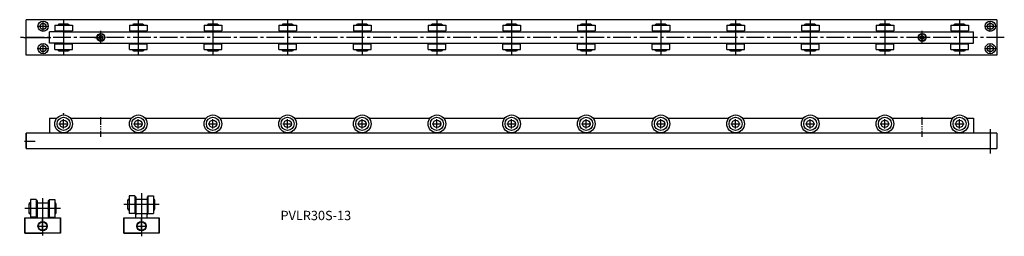
# Model space of a CAD drawing. Units: millimetres. Extents: x 215 to 1270, y 183 to 415.
import ezdxf

# ---------------------------------------------------------------- set-up
doc = ezdxf.new("R2010")
doc.units = ezdxf.units.MM
doc.linetypes.add('CENTER2', pattern=[28.575, 19.05, -3.175, 3.175, -3.175])
doc.linetypes.add('PHANTOMX2', pattern=[127, 63.5, -12.7, 12.7, -12.7, 12.7, -12.7])
doc.styles.get("Standard").update_dxf_attribs({"font": 'txt.shx', "bigfont": 'bigfont.shx'})

msp = doc.modelspace()

# ---------------------------------------------------------------- linework, layer by layer
for p, q in [((1262.5, 415), (222.5, 415)), ((222.5, 377), (222.5, 415)), ((240.5, 403), (240.5, 413)), ((262.5, 415), (262.5, 377)), ((342.5, 415), (342.5, 377)), ((422.5, 415), (422.5, 377)), ((502.5, 415), (502.5, 377)), ((582.5, 415), (582.5, 377)), ((662.5, 415), (662.5, 377)), ((742.5, 415), (742.5, 377)), ((822.5, 415), (822.5, 377)), ((902.5, 415), (902.5, 377)), ((982.5, 415), (982.5, 377)), ((1062.5, 415), (1062.5, 377)), ((1142.5, 415), (1142.5, 377)), ((1222.5, 415), (1222.5, 377)), ((1255.5, 403), (1255.5, 413)), ((1262.5, 415), (1262.5, 377)), ((1262.5, 415), (1262.5, 377)), ((235.5, 408), (245.5, 408)), ((262.5, 402), (247.5, 402)), ((247.5, 390), (247.5, 402)), ((253, 409), (253, 403)), ((253, 409), (272, 409)), ((253, 403), (272, 403)), ((254, 403), (254, 402)), ((256.5, 410), (268.5, 410)), ((256.5, 410), (256.5, 409)), ((257.5, 410.5), (267.5, 410.5)), ((257.5, 410), (257.5, 410.5)), ((258, 409), (258, 410)), ((262.5, 402), (342.5, 402)), ((267, 410), (267, 409)), ((267.5, 410), (267.5, 410.5)), ((268.5, 409), (268.5, 410)), ((271, 403), (271, 402)), ((272, 409), (272, 403)), ((302.5, 389), (302.5, 403)), ((333, 409), (352, 409)), ((333, 409), (333, 403)), ((333, 403), (352, 403)), ((334, 403), (334, 402)), ((336.5, 410), (348.5, 410)), ((336.5, 410), (336.5, 409)), ((337.5, 410.5), (347.5, 410.5)), ((337.5, 410), (337.5, 410.5)), ((338, 409), (338, 410)), ((342.5, 402), (1237.5, 402)), ((347, 410), (347, 409)), ((347.5, 410), (347.5, 410.5)), ((348.5, 409), (348.5, 410)), ((351, 403), (351, 402)), ((352, 409), (352, 403)), ((413, 409), (432, 409)), ((413, 409), (413, 403)), ((413, 403), (432, 403)), ((414, 403), (414, 402)), ((416.5, 410), (428.5, 410)), ((416.5, 410), (416.5, 409)), ((417.5, 410.5), (427.5, 410.5)), ((417.5, 410), (417.5, 410.5)), ((418, 409), (418, 410)), ((427, 410), (427, 409)), ((427.5, 410), (427.5, 410.5)), ((428.5, 409), (428.5, 410)), ((431, 403), (431, 402)), ((432, 409), (432, 403)), ((493, 409), (512, 409)), ((493, 409), (493, 403)), ((493, 403), (512, 403)), ((494, 403), (494, 402)), ((496.5, 410), (508.5, 410)), ((496.5, 410), (496.5, 409)), ((497.5, 410.5), (507.5, 410.5)), ((497.5, 410), (497.5, 410.5)), ((498, 409), (498, 410)), ((507, 410), (507, 409)), ((507.5, 410), (507.5, 410.5)), ((508.5, 409), (508.5, 410)), ((511, 403), (511, 402)), ((512, 409), (512, 403)), ((573, 409), (592, 409)), ((573, 409), (573, 403)), ((573, 403), (592, 403)), ((574, 403), (574, 402)), ((576.5, 410), (588.5, 410)), ((576.5, 410), (576.5, 409)), ((577.5, 410.5), (587.5, 410.5)), ((577.5, 410), (577.5, 410.5)), ((578, 409), (578, 410)), ((587, 410), (587, 409)), ((587.5, 410), (587.5, 410.5)), ((588.5, 409), (588.5, 410)), ((591, 403), (591, 402)), ((592, 409), (592, 403)), ((653, 409), (672, 409)), ((653, 409), (653, 403)), ((653, 403), (672, 403)), ((654, 403), (654, 402)), ((656.5, 410), (668.5, 410)), ((656.5, 410), (656.5, 409)), ((657.5, 410.5), (667.5, 410.5)), ((657.5, 410), (657.5, 410.5)), ((658, 409), (658, 410)), ((667, 410), (667, 409)), ((667.5, 410), (667.5, 410.5)), ((668.5, 409), (668.5, 410)), ((671, 403), (671, 402)), ((672, 409), (672, 403)), ((733, 409), (752, 409)), ((733, 409), (733, 403)), ((733, 403), (752, 403)), ((734, 403), (734, 402)), ((736.5, 410), (748.5, 410)), ((736.5, 410), (736.5, 409)), ((737.5, 410.5), (747.5, 410.5)), ((737.5, 410), (737.5, 410.5)), ((738, 409), (738, 410)), ((747, 410), (747, 409)), ((747.5, 410), (747.5, 410.5)), ((748.5, 409), (748.5, 410)), ((751, 403), (751, 402)), ((752, 409), (752, 403)), ((813, 409), (832, 409)), ((813, 409), (813, 403)), ((813, 403), (832, 403)), ((814, 403), (814, 402)), ((816.5, 410), (828.5, 410)), ((816.5, 410), (816.5, 409)), ((817.5, 410.5), (827.5, 410.5)), ((817.5, 410), (817.5, 410.5)), ((818, 409), (818, 410)), ((827, 410), (827, 409)), ((827.5, 410), (827.5, 410.5)), ((828.5, 409), (828.5, 410)), ((831, 403), (831, 402)), ((832, 409), (832, 403)), ((893, 409), (912, 409)), ((893, 409), (893, 403)), ((893, 403), (912, 403)), ((894, 403), (894, 402)), ((896.5, 410), (908.5, 410)), ((896.5, 410), (896.5, 409)), ((897.5, 410.5), (907.5, 410.5)), ((897.5, 410), (897.5, 410.5)), ((898, 409), (898, 410)), ((907, 410), (907, 409)), ((907.5, 410), (907.5, 410.5)), ((908.5, 409), (908.5, 410)), ((911, 403), (911, 402)), ((912, 409), (912, 403)), ((973, 409), (992, 409)), ((973, 409), (973, 403)), ((973, 403), (992, 403)), ((974, 403), (974, 402)), ((976.5, 410), (988.5, 410)), ((976.5, 410), (976.5, 409)), ((977.5, 410.5), (987.5, 410.5)), ((977.5, 410), (977.5, 410.5)), ((978, 409), (978, 410)), ((987, 410), (987, 409)), ((987.5, 410), (987.5, 410.5)), ((988.5, 409), (988.5, 410)), ((991, 403), (991, 402)), ((992, 409), (992, 403)), ((1053, 409), (1072, 409)), ((1053, 409), (1053, 403)), ((1053, 403), (1072, 403)), ((1054, 403), (1054, 402)), ((1056.5, 410), (1068.5, 410)), ((1056.5, 410), (1056.5, 409)), ((1057.5, 410.5), (1067.5, 410.5)), ((1057.5, 410), (1057.5, 410.5)), ((1058, 409), (1058, 410)), ((1067, 410), (1067, 409)), ((1067.5, 410), (1067.5, 410.5)), ((1068.5, 409), (1068.5, 410)), ((1071, 403), (1071, 402)), ((1072, 409), (1072, 403)), ((1133, 409), (1152, 409)), ((1133, 409), (1133, 403)), ((1133, 403), (1152, 403)), ((1134, 403), (1134, 402)), ((1136.5, 410), (1148.5, 410)), ((1136.5, 410), (1136.5, 409)), ((1137.5, 410.5), (1147.5, 410.5)), ((1137.5, 410), (1137.5, 410.5)), ((1138, 409), (1138, 410)), ((1147, 410), (1147, 409)), ((1147.5, 410), (1147.5, 410.5)), ((1148.5, 409), (1148.5, 410)), ((1151, 403), (1151, 402)), ((1152, 409), (1152, 403)), ((1182.5, 389), (1182.5, 403)), ((1213, 409), (1232, 409)), ((1213, 409), (1213, 403)), ((1213, 403), (1232, 403)), ((1214, 403), (1214, 402)), ((1216.5, 410), (1228.5, 410)), ((1216.5, 410), (1216.5, 409)), ((1217.5, 410.5), (1227.5, 410.5)), ((1217.5, 410), (1217.5, 410.5)), ((1218, 409), (1218, 410)), ((1227, 410), (1227, 409)), ((1227.5, 410), (1227.5, 410.5)), ((1228.5, 409), (1228.5, 410)), ((1231, 403), (1231, 402)), ((1232, 409), (1232, 403)), ((1237.5, 390), (1237.5, 402)), ((1250.5, 408), (1260.5, 408)), ((220, 396), (248.9, 396)), ((235.5, 384), (245.5, 384)), ((240.5, 379), (240.5, 389)), ((262.5, 390), (247.5, 390)), ((253, 389), (272, 389)), ((253, 383), (253, 389)), ((253, 383), (272, 383)), ((254, 390), (254, 389)), ((256.5, 382), (256.5, 383)), ((256.5, 382), (268.5, 382)), ((257.5, 382), (257.5, 381.5)), ((257.5, 381.5), (267.5, 381.5)), ((258, 383), (258, 382)), ((262.5, 390), (342.5, 390)), ((267, 382), (267, 383)), ((267.5, 382), (267.5, 381.5)), ((268.5, 383), (268.5, 382)), ((271, 390), (271, 389)), ((272, 383), (272, 389)), ((333, 389), (352, 389)), ((333, 383), (333, 389)), ((333, 383), (352, 383)), ((334, 390), (334, 389)), ((336.5, 382), (336.5, 383)), ((336.5, 382), (348.5, 382)), ((337.5, 382), (337.5, 381.5)), ((337.5, 381.5), (347.5, 381.5)), ((338, 383), (338, 382)), ((342.5, 390), (1237.5, 390)), ((347, 382), (347, 383)), ((347.5, 382), (347.5, 381.5)), ((348.5, 383), (348.5, 382)), ((351, 390), (351, 389)), ((352, 383), (352, 389)), ((413, 389), (432, 389)), ((413, 383), (413, 389)), ((413, 383), (432, 383)), ((414, 390), (414, 389)), ((416.5, 382), (416.5, 383)), ((416.5, 382), (428.5, 382)), ((417.5, 382), (417.5, 381.5)), ((417.5, 381.5), (427.5, 381.5)), ((418, 383), (418, 382)), ((427, 382), (427, 383)), ((427.5, 382), (427.5, 381.5)), ((428.5, 383), (428.5, 382)), ((431, 390), (431, 389)), ((432, 383), (432, 389)), ((493, 389), (512, 389)), ((493, 383), (493, 389)), ((493, 383), (512, 383)), ((494, 390), (494, 389)), ((496.5, 382), (496.5, 383)), ((496.5, 382), (508.5, 382)), ((497.5, 382), (497.5, 381.5)), ((497.5, 381.5), (507.5, 381.5)), ((498, 383), (498, 382)), ((507, 382), (507, 383)), ((507.5, 382), (507.5, 381.5)), ((508.5, 383), (508.5, 382)), ((511, 390), (511, 389)), ((512, 383), (512, 389)), ((573, 389), (592, 389)), ((573, 383), (573, 389)), ((573, 383), (592, 383)), ((574, 390), (574, 389)), ((576.5, 382), (576.5, 383)), ((576.5, 382), (588.5, 382)), ((577.5, 382), (577.5, 381.5)), ((577.5, 381.5), (587.5, 381.5)), ((578, 383), (578, 382)), ((587, 382), (587, 383)), ((587.5, 382), (587.5, 381.5)), ((588.5, 383), (588.5, 382)), ((591, 390), (591, 389)), ((592, 383), (592, 389)), ((653, 389), (672, 389)), ((653, 383), (653, 389)), ((653, 383), (672, 383)), ((654, 390), (654, 389)), ((656.5, 382), (656.5, 383)), ((656.5, 382), (668.5, 382)), ((657.5, 382), (657.5, 381.5)), ((657.5, 381.5), (667.5, 381.5)), ((658, 383), (658, 382)), ((667, 382), (667, 383)), ((667.5, 382), (667.5, 381.5)), ((668.5, 383), (668.5, 382)), ((671, 390), (671, 389)), ((672, 383), (672, 389)), ((733, 389), (752, 389)), ((733, 383), (733, 389)), ((733, 383), (752, 383)), ((734, 390), (734, 389)), ((736.5, 382), (736.5, 383)), ((736.5, 382), (748.5, 382)), ((737.5, 382), (737.5, 381.5)), ((737.5, 381.5), (747.5, 381.5)), ((738, 383), (738, 382)), ((747, 382), (747, 383)), ((747.5, 382), (747.5, 381.5)), ((748.5, 383), (748.5, 382)), ((751, 390), (751, 389)), ((752, 383), (752, 389)), ((813, 389), (832, 389)), ((813, 383), (813, 389)), ((813, 383), (832, 383)), ((814, 390), (814, 389)), ((816.5, 382), (816.5, 383)), ((816.5, 382), (828.5, 382)), ((817.5, 382), (817.5, 381.5)), ((817.5, 381.5), (827.5, 381.5)), ((818, 383), (818, 382)), ((827, 382), (827, 383)), ((827.5, 382), (827.5, 381.5)), ((828.5, 383), (828.5, 382)), ((831, 390), (831, 389)), ((832, 383), (832, 389)), ((893, 389), (912, 389)), ((893, 383), (893, 389)), ((893, 383), (912, 383)), ((894, 390), (894, 389)), ((896.5, 382), (896.5, 383)), ((896.5, 382), (908.5, 382)), ((897.5, 382), (897.5, 381.5)), ((897.5, 381.5), (907.5, 381.5)), ((898, 383), (898, 382)), ((907, 382), (907, 383)), ((907.5, 382), (907.5, 381.5)), ((908.5, 383), (908.5, 382)), ((911, 390), (911, 389)), ((912, 383), (912, 389)), ((973, 389), (992, 389)), ((973, 383), (973, 389)), ((973, 383), (992, 383)), ((974, 390), (974, 389)), ((976.5, 382), (976.5, 383)), ((976.5, 382), (988.5, 382)), ((977.5, 382), (977.5, 381.5)), ((977.5, 381.5), (987.5, 381.5)), ((978, 383), (978, 382)), ((987, 382), (987, 383)), ((987.5, 382), (987.5, 381.5)), ((988.5, 383), (988.5, 382)), ((991, 390), (991, 389)), ((992, 383), (992, 389)), ((1053, 389), (1072, 389)), ((1053, 383), (1053, 389)), ((1053, 383), (1072, 383)), ((1054, 390), (1054, 389)), ((1056.5, 382), (1056.5, 383)), ((1056.5, 382), (1068.5, 382)), ((1057.5, 382), (1057.5, 381.5)), ((1057.5, 381.5), (1067.5, 381.5)), ((1058, 383), (1058, 382)), ((1067, 382), (1067, 383)), ((1067.5, 382), (1067.5, 381.5)), ((1068.5, 383), (1068.5, 382)), ((1071, 390), (1071, 389)), ((1072, 383), (1072, 389)), ((1133, 389), (1152, 389)), ((1133, 383), (1133, 389)), ((1133, 383), (1152, 383)), ((1134, 390), (1134, 389)), ((1136.5, 382), (1136.5, 383)), ((1136.5, 382), (1148.5, 382)), ((1137.5, 382), (1137.5, 381.5)), ((1137.5, 381.5), (1147.5, 381.5)), ((1138, 383), (1138, 382)), ((1147, 382), (1147, 383)), ((1147.5, 382), (1147.5, 381.5)), ((1148.5, 383), (1148.5, 382)), ((1151, 390), (1151, 389)), ((1152, 383), (1152, 389)), ((1213, 389), (1232, 389)), ((1213, 383), (1213, 389)), ((1213, 383), (1232, 383)), ((1214, 390), (1214, 389)), ((1216.5, 382), (1216.5, 383)), ((1216.5, 382), (1228.5, 382)), ((1217.5, 382), (1217.5, 381.5)), ((1217.5, 381.5), (1227.5, 381.5)), ((1218, 383), (1218, 382)), ((1227, 382), (1227, 383)), ((1227.5, 382), (1227.5, 381.5)), ((1228.5, 383), (1228.5, 382)), ((1231, 390), (1231, 389)), ((1232, 383), (1232, 389)), ((1250.5, 384), (1260.5, 384)), ((1255.5, 379), (1255.5, 389)), ((1262.5, 377), (222.5, 377)), ((247.5, 309.4), (247.5, 293.4)), ((247.5, 309.4), (255.1, 309.4)), ((262.5, 298.4), (262.5, 308.4)), ((269.8, 309.4), (335.1, 309.4)), ((342.5, 298.4), (342.5, 308.4)), ((349.8, 309.4), (415.1, 309.4)), ((422.5, 298.4), (422.5, 308.4)), ((429.8, 309.4), (495.1, 309.4)), ((502.5, 298.4), (502.5, 308.4)), ((509.8, 309.4), (575.1, 309.4)), ((582.5, 298.4), (582.5, 308.4)), ((589.8, 309.4), (655.1, 309.4)), ((662.5, 298.4), (662.5, 308.4)), ((669.8, 309.4), (735.1, 309.4)), ((742.5, 298.4), (742.5, 308.4)), ((749.8, 309.4), (815.1, 309.4)), ((822.5, 298.4), (822.5, 308.4)), ((829.8, 309.4), (895.1, 309.4)), ((902.5, 298.4), (902.5, 308.4)), ((909.8, 309.4), (975.1, 309.4)), ((982.5, 298.4), (982.5, 308.4)), ((989.8, 309.4), (1055.1, 309.4)), ((1062.5, 298.4), (1062.5, 308.4)), ((1069.8, 309.4), (1135.1, 309.4)), ((1142.5, 298.4), (1142.5, 308.4)), ((1149.8, 309.4), (1215.1, 309.4)), ((1222.5, 298.4), (1222.5, 308.4)), ((1229.8, 309.4), (1237.5, 309.4)), ((1237.5, 309.4), (1237.5, 293.4)), ((257.5, 303.4), (267.5, 303.4)), ((337.5, 303.4), (347.5, 303.4)), ((417.5, 303.4), (427.5, 303.4)), ((497.5, 303.4), (507.5, 303.4)), ((577.5, 303.4), (587.5, 303.4)), ((657.5, 303.4), (667.5, 303.4)), ((737.5, 303.4), (747.5, 303.4)), ((817.5, 303.4), (827.5, 303.4)), ((897.5, 303.4), (907.5, 303.4)), ((977.5, 303.4), (987.5, 303.4)), ((1057.5, 303.4), (1067.5, 303.4)), ((1137.5, 303.4), (1147.5, 303.4)), ((1217.5, 303.4), (1227.5, 303.4)), ((1255.5, 297.7), (1255.5, 271.8)), ((222.5, 276.9), (222.5, 293.4)), ((222.5, 277.4), (222.5, 293.4)), ((302.5, 293.4), (222.5, 293.4)), ((222.5, 279.4), (222.5, 289.4)), ((1262.5, 293.4), (302.5, 293.4)), ((1262.5, 293.4), (1262.5, 276.9)), ((231.9, 284.4), (220.5, 284.4)), ((222.5, 276.9), (1262.5, 276.9)), ((233, 222.3), (227, 222.3)), ((247, 222.3), (253, 222.3)), ((331.4, 211.8), (331.4, 221.8)), ((331.4, 221.8), (332.9, 221.8)), ((331.9, 221.8), (331.4, 221.8)), ((332.9, 222.8), (331.9, 222.8)), ((331.9, 221.8), (331.9, 222.8)), ((338.9, 226.3), (332.9, 226.3)), ((332.9, 222.8), (332.9, 221.8)), ((339.9, 225.3), (338.9, 225.3)), ((339.9, 222.8), (351.9, 222.8)), ((351.9, 225.3), (352.9, 225.3)), ((352.9, 226.3), (358.9, 226.3)), ((358.9, 222.8), (358.9, 221.8)), ((358.9, 222.8), (359.9, 222.8)), ((360.4, 221.8), (358.9, 221.8)), ((359.9, 221.8), (359.9, 222.8)), ((359.9, 221.8), (360.4, 221.8)), ((360.4, 211.8), (360.4, 221.8)), ((259, 212.8), (221, 212.8)), ((225.5, 217.8), (227, 217.8)), ((225.5, 207.8), (225.5, 217.8)), ((226, 217.8), (225.5, 217.8)), ((227, 218.8), (226, 218.8)), ((226, 217.8), (226, 218.8)), ((227, 218.8), (227, 217.8)), ((234, 221.3), (233, 221.3)), ((234, 218.8), (246, 218.8)), ((246, 221.3), (247, 221.3)), ((253, 218.8), (254, 218.8)), ((253, 218.8), (253, 217.8)), ((254.5, 217.8), (253, 217.8)), ((254, 217.8), (254, 218.8)), ((254, 217.8), (254.5, 217.8)), ((254.5, 207.8), (254.5, 217.8)), ((364.9, 216.8), (326.9, 216.8)), ((331.9, 211.8), (331.4, 211.8)), ((332.9, 211.8), (331.4, 211.8)), ((331.9, 210.8), (331.9, 211.8)), ((332.9, 211.8), (332.9, 210.8)), ((358.9, 211.8), (358.9, 210.8)), ((358.9, 211.8), (360.4, 211.8)), ((359.9, 210.8), (359.9, 211.8)), ((359.9, 211.8), (360.4, 211.8)), ((221, 186.3), (221, 202.8)), ((221, 202.8), (259, 202.8)), ((226, 207.8), (225.5, 207.8)), ((227, 207.8), (225.5, 207.8)), ((226, 206.8), (226, 207.8)), ((226, 206.8), (227, 206.8)), ((227, 207.8), (227, 206.8)), ((233, 203.3), (227, 203.3)), ((234, 204.3), (233, 204.3)), ((240, 192), (240, 203.1)), ((240, 192), (240, 203.1)), ((246, 204.3), (247, 204.3)), ((247, 203.3), (253, 203.3)), ((253, 207.8), (253, 206.8)), ((253, 207.8), (254.5, 207.8)), ((254, 206.8), (253, 206.8)), ((254, 206.8), (254, 207.8)), ((254, 207.8), (254.5, 207.8)), ((259, 186.3), (259, 202.8)), ((326.9, 186.3), (326.9, 202.8)), ((326.9, 202.8), (345.9, 202.8)), ((331.9, 210.8), (332.9, 210.8)), ((338.9, 207.3), (332.9, 207.3)), ((339.9, 208.3), (338.9, 208.3)), ((339.9, 202.8), (339.9, 206.8)), ((351.9, 206.8), (339.9, 206.8)), ((345.9, 192), (345.9, 203.1)), ((345.9, 192), (345.9, 203.1)), ((345.9, 202.8), (364.9, 202.8)), ((351.9, 208.3), (352.9, 208.3)), ((351.9, 202.8), (351.9, 206.8)), ((352.9, 207.3), (358.9, 207.3)), ((359.9, 210.8), (358.9, 210.8)), ((364.9, 186.3), (364.9, 202.8)), ((235, 193.8), (245, 193.8)), ((240, 188.8), (240, 198.8)), ((340.9, 193.8), (350.9, 193.8)), ((345.9, 188.8), (345.9, 198.8)), ((259, 186.3), (221, 186.3)), ((364.9, 186.3), (326.9, 186.3))]:
    msp.add_line(p, q)
at = {"linetype": 'CENTER2'}
msp.add_line((1270.5, 396), (215.4, 396), dxfattribs=at)
at = {"linetype": 'PHANTOMX2', "ltscale": 0.1}
for p, q in [((295.7, 396), (308.5, 396)), ((1189.2, 396), (1176.5, 396)), ((302.5, 289.6), (302.5, 310.4)), ((1182.5, 289.6), (1182.5, 310.4)), ((345.9, 220.4), (345.9, 207))]:
    msp.add_line(p, q, dxfattribs=at)
at = {"ltscale": 0.2}
for p, q in [((222.5, 293.4), (222.5, 277.4)), ((227, 222.3), (227, 203.3)), ((233, 222.3), (233, 203.3)), ((240, 223.8), (240, 183.7)), ((247, 222.3), (247, 203.3)), ((253, 222.3), (253, 203.3)), ((332.9, 226.3), (332.9, 207.3)), ((338.9, 226.3), (338.9, 207.3)), ((339.9, 225.3), (339.9, 206.8)), ((345.9, 229.1), (345.9, 182.9)), ((351.9, 225.3), (351.9, 206.8)), ((352.9, 226.3), (352.9, 207.3)), ((358.9, 226.3), (358.9, 207.3)), ((234, 221.3), (234, 212.8)), ((234, 212.8), (234, 202.8)), ((246, 221.3), (246, 212.8)), ((246, 212.8), (246, 202.8)), ((339.9, 211.8), (339.9, 205.8)), ((351.9, 211.8), (351.9, 205.8)), ((221, 202.8), (221, 186.3)), ((259, 202.8), (259, 186.3)), ((326.9, 202.8), (326.9, 186.3)), ((364.9, 202.8), (364.9, 186.3)), ((221, 186.3), (240, 186.3)), ((259, 186.3), (240, 186.3)), ((326.9, 186.3), (345.9, 186.3)), ((364.9, 186.3), (345.9, 186.3))]:
    msp.add_line(p, q, dxfattribs=at)
for points in [[(302.5, 393.8), (304.4, 394.9), (304.4, 397.1), (302.5, 398.2), (300.6, 397.1), (300.6, 394.9)], [(1182.5, 393.8), (1180.6, 394.9), (1180.6, 397.1), (1182.5, 398.2), (1184.4, 397.1), (1184.4, 394.9)]]:
    msp.add_lwpolyline(points, close=True)
for centre, radius in [((240.5, 408), 5.5), ((1255.5, 408), 5.5), ((240.5, 408), 3.2), ((1255.5, 408), 3.2), ((302.5, 396), 3.75), ((1182.5, 396), 3.75), ((240.5, 384), 5.5), ((240.5, 384), 3.2), ((1255.5, 384), 5.5), ((1255.5, 384), 3.2), ((262.5, 303.4), 9.5), ((262.5, 303.4), 7), ((262.5, 303.4), 4), ((342.5, 303.4), 9.5), ((342.5, 303.4), 7), ((342.5, 303.4), 4), ((422.5, 303.4), 9.5), ((422.5, 303.4), 7), ((422.5, 303.4), 4), ((502.5, 303.4), 9.5), ((502.5, 303.4), 7), ((502.5, 303.4), 4), ((582.5, 303.4), 9.5), ((582.5, 303.4), 7), ((582.5, 303.4), 4), ((662.5, 303.4), 9.5), ((662.5, 303.4), 7), ((662.5, 303.4), 4), ((742.5, 303.4), 9.5), ((742.5, 303.4), 7), ((742.5, 303.4), 4), ((822.5, 303.4), 9.5), ((822.5, 303.4), 7), ((822.5, 303.4), 4), ((902.5, 303.4), 9.5), ((902.5, 303.4), 7), ((902.5, 303.4), 4), ((982.5, 303.4), 9.5), ((982.5, 303.4), 7), ((982.5, 303.4), 4), ((1062.5, 303.4), 9.5), ((1062.5, 303.4), 7), ((1062.5, 303.4), 4), ((1142.5, 303.4), 9.5), ((1142.5, 303.4), 7), ((1142.5, 303.4), 4), ((1222.5, 303.4), 9.5), ((1222.5, 303.4), 7), ((1222.5, 303.4), 4), ((240, 193.8), 5), ((240, 193.8), 4.5), ((345.9, 193.8), 5), ((345.9, 193.8), 4.5)]:
    msp.add_circle(centre, radius)
at = {"ltscale": 0.1}
for centre in [(302.5, 396), (1182.5, 396)]:
    msp.add_circle(centre, 4.25, dxfattribs=at)
msp.add_point((262.5, 314.1))

# ---------------------------------------------------------------- texts
at = {"insert": (494.9, 210.2), "char_height": 10, "width": 138.81, "attachment_point": 1}
msp.add_mtext('PVLR30S-13', dxfattribs=at)

doc.saveas('drawing.dxf')
